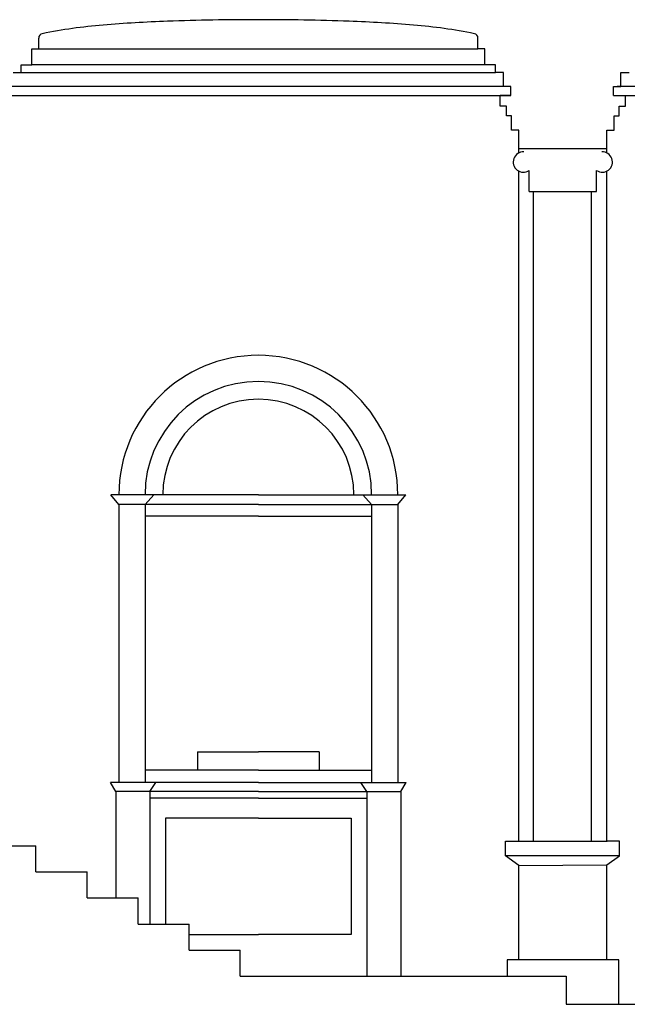
# Model space of a CAD drawing. Extents: x -10.4 to 47.6, y -62.2 to -17.7.
# Drawn here: x 21.3 to 24.7, y -46.8 to -41.2 of the extents above; entities that cross this region are included whole.
import ezdxf

# ---------------------------------------------------------------- set-up
doc = ezdxf.new("R2010")
doc.units = 0
doc.header["$LTSCALE"] = 0.3
doc.header["$MEASUREMENT"] = 0
doc.linetypes.add('AUSGEZOGEN', pattern=[0])
doc.layers.get('0').update_dxf_attribs({"linetype": 'AUSGEZOGEN'})

msp = doc.modelspace()

# ---------------------------------------------------------------- linework, layer by layer
at = {"color": 1}
for p, q in [((21.3879, -41.3499), (21.3879, -41.2887)), ((23.8824, -41.3499), (23.8824, -41.2887)), ((21.3482, -41.3499), (21.3879, -41.3499)), ((21.3482, -41.4406), (21.3482, -41.3499)), ((23.9221, -41.3499), (23.8824, -41.3499)), ((23.9221, -41.4406), (23.9221, -41.3499)), ((21.2429, -41.4839), (21.2891, -41.4839)), ((21.2891, -41.4406), (21.3482, -41.4406)), ((21.2891, -41.4839), (21.2891, -41.4406)), ((23.9812, -41.4406), (23.9221, -41.4406)), ((23.9812, -41.4839), (23.9812, -41.4406)), ((24.0274, -41.4839), (23.9812, -41.4839)), ((24.0274, -41.5634), (24.0274, -41.4839)), ((24.6939, -41.5634), (24.6939, -41.4839)), ((24.6939, -41.4839), (24.7401, -41.4839)), ((24.0684, -41.5634), (24.0274, -41.5634)), ((24.0684, -41.6152), (24.0684, -41.5634)), ((24.6529, -41.6152), (24.6529, -41.5634)), ((24.6529, -41.5634), (24.6939, -41.5634)), ((24.0076, -41.6761), (24.0076, -41.6152)), ((24.0684, -41.6152), (24.0076, -41.6152)), ((24.6598, -41.6152), (24.7206, -41.6152)), ((24.7206, -41.6761), (24.7206, -41.6152)), ((24.0435, -41.6761), (24.0076, -41.6761)), ((24.0435, -41.7305), (24.0435, -41.6761)), ((24.6847, -41.7305), (24.6847, -41.6761)), ((24.6847, -41.6761), (24.7206, -41.6761)), ((24.0731, -41.7305), (24.0435, -41.7305)), ((24.0731, -41.8121), (24.0731, -41.7305)), ((24.6552, -41.8121), (24.6552, -41.7305)), ((24.6552, -41.7305), (24.6847, -41.7305)), ((24.1141, -41.8121), (24.0731, -41.8121)), ((24.1141, -41.9158), (24.1141, -41.8121)), ((24.1141, -41.9158), (24.1141, -41.8121)), ((24.6141, -41.8121), (24.6552, -41.8121)), ((24.6141, -41.9158), (24.6141, -41.8121)), ((24.1141, -41.9158), (24.6141, -41.9158)), ((20.5288, -45.8758), (21.3722, -45.8758)), ((21.3722, -46.0238), (21.3722, -45.8758)), ((21.3722, -46.0238), (21.6623, -46.0238)), ((21.6623, -46.1718), (21.6623, -46.0238)), ((21.6623, -46.1718), (21.9523, -46.1718)), ((21.9523, -46.3198), (21.9523, -46.1718)), ((21.9523, -46.3198), (22.2423, -46.3198)), ((22.2423, -46.4678), (22.2423, -46.3198)), ((22.2423, -46.4678), (22.5324, -46.4678)), ((22.5324, -46.6158), (22.5324, -46.4678)), ((22.5324, -46.6158), (24.3824, -46.6158)), ((24.3824, -46.6158), (24.3824, -46.7758)), ((24.3824, -46.7758), (24.6141, -46.7758)), ((24.6141, -46.7758), (31.364, -46.7758))]:
    msp.add_line(p, q, dxfattribs=at)
for p, q in [((21.3879, -41.3499), (23.8824, -41.3499)), ((21.2891, -41.4839), (23.9812, -41.4839)), ((23.9221, -41.4406), (21.3482, -41.4406)), ((24.0274, -41.5634), (21.2224, -41.5634)), ((29.9818, -41.5634), (24.6734, -41.5634)), ((21.2019, -41.6152), (24.0684, -41.6152)), ((24.6529, -41.6152), (30.0229, -41.6152)), ((24.1726, -42.1605), (24.5559, -42.1605)), ((21.8432, -43.9378), (21.7973, -43.8821)), ((22.6351, -43.8821), (21.7973, -43.8821)), ((21.9917, -43.9378), (22.0415, -43.8821)), ((22.6351, -43.8821), (23.473, -43.8821)), ((23.2786, -43.9378), (23.2288, -43.8821)), ((23.4271, -43.9378), (23.473, -43.8821)), ((22.6351, -43.9378), (21.8432, -43.9378)), ((21.8432, -43.9378), (21.8432, -45.517)), ((21.9917, -43.9378), (21.9917, -45.517)), ((22.6351, -43.9378), (23.4271, -43.9378)), ((23.2786, -43.9378), (23.2786, -45.517)), ((23.4271, -43.9378), (23.4271, -45.517)), ((22.6351, -44.004), (21.9917, -44.004)), ((22.6351, -44.004), (23.2786, -44.004)), ((22.29, -45.3411), (22.6351, -45.3411)), ((22.29, -45.3411), (22.29, -45.4452)), ((22.9803, -45.3411), (22.6351, -45.3411)), ((22.9803, -45.3411), (22.9803, -45.4452)), ((22.6351, -45.4452), (21.9917, -45.4452)), ((22.6351, -45.4452), (23.2786, -45.4452)), ((21.826, -45.5668), (21.7949, -45.517)), ((22.6351, -45.517), (21.7949, -45.517)), ((22.6351, -45.5668), (21.826, -45.5668)), ((21.826, -45.5668), (21.826, -46.1718)), ((22.0196, -45.5668), (22.0526, -45.517)), ((22.0196, -45.5668), (22.0196, -46.3198)), ((22.6351, -45.517), (23.4754, -45.517)), ((22.6351, -45.5668), (23.4443, -45.5668)), ((23.2506, -45.5668), (23.2177, -45.517)), ((23.2506, -45.5668), (23.2506, -46.6158)), ((23.4443, -45.5668), (23.4754, -45.517)), ((23.4443, -45.5668), (23.4443, -46.6158)), ((22.6351, -45.606), (22.0196, -45.606)), ((22.6351, -45.606), (23.2506, -45.606)), ((22.1079, -45.7182), (22.1079, -46.3198)), ((22.6351, -45.7182), (22.1079, -45.7182)), ((22.6351, -45.7182), (23.1623, -45.7182)), ((23.1623, -45.7182), (23.1623, -46.3786)), ((24.0387, -45.8496), (24.6154, -45.8496)), ((24.6857, -45.8496), (24.6154, -45.8496)), ((24.6857, -45.9334), (24.0387, -45.9334)), ((24.1141, -45.987), (24.0387, -45.9334)), ((24.6141, -45.9843), (24.6857, -45.9334)), ((24.1141, -45.987), (24.6141, -45.9843)), ((22.2423, -46.3786), (22.6351, -46.3786)), ((23.1623, -46.3786), (22.6351, -46.3786)), ((24.6824, -46.5233), (24.0484, -46.5233)), ((24.0484, -46.5233), (24.0484, -46.6158))]:
    msp.add_line(p, q)
at = {"color": 7}
for p, q in [((24.1141, -41.9412), (24.1141, -41.9158)), ((24.6141, -41.9412), (24.6141, -41.9158)), ((24.1141, -45.8496), (24.1141, -42.0444)), ((24.1726, -42.1605), (24.1726, -42.04)), ((24.5559, -42.1605), (24.5559, -42.0402)), ((24.6141, -45.8496), (24.6141, -42.0444)), ((24.1986, -45.8496), (24.1986, -42.1605)), ((24.5278, -45.8496), (24.5278, -42.1605)), ((24.0387, -45.9334), (24.0387, -45.8496)), ((24.6857, -45.9334), (24.6857, -45.8496)), ((24.1141, -46.5233), (24.1141, -45.987)), ((24.6141, -46.5233), (24.6141, -45.9843)), ((24.6824, -46.7758), (24.6824, -46.5233))]:
    msp.add_line(p, q, dxfattribs=at)
at = {"color": 1}
msp.add_lwpolyline([(23.8824, -41.2887, 0.356961), (23.8622, -41.264, 0.028972), (23.5171, -41.2149, 0.012211), (23.1514, -41.1933, 0.008662), (22.6351, -41.1843, 0.008662), (22.1189, -41.1933, 0.012211), (21.7532, -41.2149, 0.028972), (21.4081, -41.264, 0.356961), (21.3879, -41.2887, 0.356961)], format="xyb", dxfattribs=at)
for centre, radius, start, end in [((24.1397, -41.9928), 0.0575, 86.9796, 304.9465), ((24.5886, -41.9928), 0.0575, 235.4554, 93.0204), ((22.6351, -43.8821), 0.792, 90, 180), ((22.6351, -43.8821), 0.792, 0, 90), ((22.6351, -43.8821), 0.6435, 90, 180), ((22.6351, -43.8821), 0.6435, 0, 90), ((22.6351, -43.8821), 0.5425, 0, 180)]:
    msp.add_arc(centre, radius, start, end)

doc.saveas('drawing.dxf')
